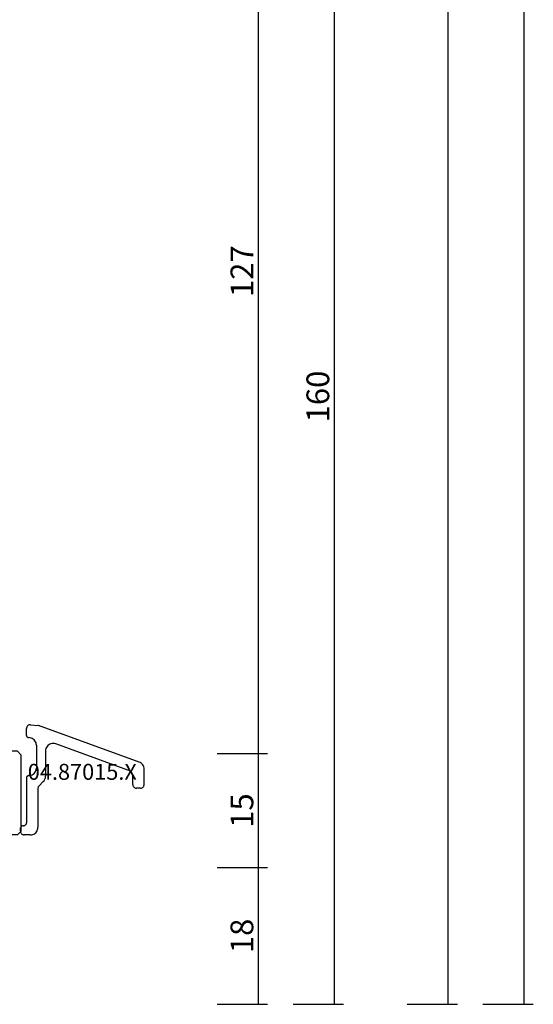
# Model space of a CAD drawing. Units: millimetres. Extents: x 0 to 3078, y -4397 to -50.
# Drawn here: x 3011 to 3078, y -3520 to -3390 of the extents above; entities that cross this region are included whole.
import ezdxf
from ezdxf.enums import TextEntityAlignment as Align

# ---------------------------------------------------------------- set-up
doc = ezdxf.new("R2010")
doc.units = ezdxf.units.MM
doc.header["$PDMODE"] = 3
doc.header["$PDSIZE"] = -0.5
for name, color, linetype in [('CrossSectionsDim', 3, 'Continuous'), ('CrossSectionsProfils', 7, 'Continuous'), ('CrossSectionsTexts', 3, 'Continuous')]:
    doc.layers.add(name, color=color, linetype=linetype)
doc.styles.add('CrossSection', font='simplex.shx', dxfattribs={"height": 3})
doc.styles.get("Standard").update_dxf_attribs({"font": 'complex.shx', "height": 60})
doc.dimstyles.new('CrossSection', dxfattribs={"dimtxt": 3, "dimasz": 3, "dimexe": 1.25, "dimexo": 0.625, "dimtad": 1, "dimdec": 1, "dimtxsty": 'CrossSection', "dimblk": 'NONE', "dimcen": 2.5, "dimclrd": 256, "dimclre": 256, "dimadec": 0, "dimazin": 2, "dimtfac": 1, "dimtdec": 4, "dimtofl": 0, "dimtmove": 0, "dimatfit": 3, "dimfxl": 1, "dimtolj": 1, "dimtzin": 0, "dimarcsym": 0})

# ---------------------------------------------------------------- blocks, each defined once
blk = doc.blocks.new('04_84022_X', base_point=(22.6, 11.1))
at = {"layer": 'CrossSectionsProfils'}
for p, q in [((19, 12.5), (17.5, 12.5)), ((17.5, 12.5), (17.5, 11)), ((19, 12.5), (19, 11)), ((0.9, 9.4), (0.9, 11)), ((2.5, 11), (0.9, 11)), ((2.5, 9.4), (2.5, 11)), ((7.4, 11), (17.5, 11)), ((7.4, 9.4), (7.4, 11)), ((22, 11), (19, 11)), ((22.5, 10.5), (22, 11)), ((22.5, 0.5), (22.5, 10.5)), ((0, 3.7), (0, 9.4)), ((0.9, 9.4), (0, 9.4)), ((2.5, 9.4), (7.4, 9.4)), ((9, 3.7), (9, 9.4)), ((9, 9.4), (13.2, 9.4)), ((13.5, 9.7), (13.2, 9.4)), ((13.5, 9.7), (13.8, 9.4)), ((13.8, 9.4), (20.7, 9.4)), ((20.7, 0), (20.7, 9.4)), ((1.5, 7.8), (7.5, 7.8)), ((1.5, 4.2), (1.5, 7.8)), ((7.5, 7.8), (7.5, 4.2)), ((2.2, 4.2), (1.5, 4.2)), ((2.459808, 3.75), (2.2, 4.2)), ((6.8, 4.2), (6.540192, 3.75)), ((7.5, 4.2), (6.8, 4.2)), ((0, 3.7), (0.5, 3.2)), ((0.5, 3.2), (2.142265, 3.2)), ((2.459808, 3.75), (2.142265, 3.2)), ((6.540192, 3.75), (6.857735, 3.2)), ((6.857735, 3.2), (8.5, 3.2)), ((8.5, 3.2), (9, 3.7)), ((22, 0), (20.7, 0)), ((22, 0), (22.5, 0.5))]:
    blk.add_line(p, q, dxfattribs=at)
blk = doc.blocks.new('04_87015_X_TEXT_2', base_point=(0.2, -3497.7))
at = {"layer": 'CrossSectionsTexts'}
blk.add_text('04.87015.X', height=2.1, dxfattribs=at).set_placement((8.35, -3490.45), align=Align.CENTER)
blk = doc.blocks.new('04_87015_X', base_point=(0, 0.9))
at = {"layer": 'CrossSectionsProfils'}
for p, q in [((0.81, 14.98), (0.8, 14.9)), ((0.8, 14), (0.8, 14.9)), ((0.82, 15.05), (0.81, 14.98)), ((0.85, 15.12), (0.82, 15.05)), ((0.89, 15.18), (0.85, 15.12)), ((0.93, 15.24), (0.89, 15.18)), ((0.99, 15.29), (0.93, 15.24)), ((1.05, 15.34), (0.99, 15.29)), ((1.12, 15.37), (1.05, 15.34)), ((1.19, 15.39), (1.12, 15.37)), ((1.27, 15.4), (1.19, 15.39)), ((1.34, 15.4), (1.27, 15.4)), ((1.34, 15.4), (2.34, 15.31)), ((2.37, 15.31), (2.34, 15.31)), ((2.39, 15.3), (2.37, 15.31)), ((15.64, 10.48), (2.39, 15.3)), ((0.8, 14), (0.8, 13.95)), ((0.8, 13.95), (0.81, 13.91)), ((0.81, 13.91), (0.83, 13.86)), ((0.83, 13.86), (0.86, 13.82)), ((0.86, 13.82), (0.89, 13.79)), ((0.89, 13.79), (0.92, 13.76)), ((0.92, 13.76), (0.96, 13.73)), ((0.96, 13.73), (1.01, 13.71)), ((1.01, 13.71), (1.05, 13.7)), ((1.05, 13.7), (1.1, 13.7)), ((1.26, 13.69), (1.1, 13.7)), ((1.41, 13.65), (1.26, 13.69)), ((1.55, 13.59), (1.41, 13.65)), ((1.69, 13.51), (1.55, 13.59)), ((1.81, 13.41), (1.69, 13.51)), ((1.91, 13.29), (1.81, 13.41)), ((1.99, 13.15), (1.91, 13.29)), ((2.05, 13.01), (1.99, 13.15)), ((2.09, 12.86), (2.05, 13.01)), ((2.1, 12.7), (2.09, 12.86)), ((2.1, 12.7), (2.1, 9.7)), ((3.31, 12.11), (3.3, 11.95)), ((3.3, 11.95), (3.3, 8.61)), ((3.35, 12.26), (3.31, 12.11)), ((3.41, 12.41), (3.35, 12.26)), ((3.5, 12.54), (3.41, 12.41)), ((3.6, 12.66), (3.5, 12.54)), ((3.73, 12.77), (3.6, 12.66)), ((3.86, 12.85), (3.73, 12.77)), ((4.01, 12.9), (3.86, 12.85)), ((4.17, 12.94), (4.01, 12.9)), ((4.33, 12.95), (4.17, 12.94)), ((4.49, 12.93), (4.33, 12.95)), ((4.64, 12.89), (4.49, 12.93)), ((14.14, 9.43), (4.64, 12.89)), ((15.78, 10.42), (15.64, 10.48)), ((15.91, 10.33), (15.78, 10.42)), ((1.81, 8.99), (1.91, 9.11)), ((1.91, 9.11), (1.99, 9.24)), ((1.99, 9.24), (2.05, 9.39)), ((2.05, 9.39), (2.09, 9.54)), ((2.09, 9.54), (2.1, 9.7)), ((14.28, 9.37), (14.14, 9.43)), ((14.41, 9.28), (14.28, 9.37)), ((14.52, 9.18), (14.41, 9.28)), ((14.62, 9.06), (14.52, 9.18)), ((16.02, 10.23), (15.91, 10.33)), ((16.12, 10.11), (16.02, 10.23)), ((16.2, 9.98), (16.12, 10.11)), ((16.25, 9.84), (16.2, 9.98)), ((16.29, 9.69), (16.25, 9.84)), ((16.3, 9.54), (16.29, 9.69)), ((16.3, 7.54), (16.3, 9.54)), ((0.81, 8.49), (0.8, 8.45)), ((0.8, 8.45), (0.8, 8.4)), ((0.8, 8.4), (0.8, 2.5)), ((0.83, 8.54), (0.81, 8.49)), ((0.86, 8.58), (0.83, 8.54)), ((0.89, 8.61), (0.86, 8.58)), ((0.92, 8.64), (0.89, 8.61)), ((0.96, 8.67), (0.92, 8.64)), ((1.01, 8.68), (0.96, 8.67)), ((1.05, 8.7), (1.01, 8.68)), ((1.1, 8.7), (1.05, 8.7)), ((1.1, 8.7), (1.26, 8.71)), ((1.26, 8.71), (1.41, 8.75)), ((1.41, 8.75), (1.55, 8.81)), ((1.55, 8.81), (1.69, 8.89)), ((1.69, 8.89), (1.81, 8.99)), ((3.01, 7.91), (2.45, 7.35)), ((3.01, 7.91), (3.11, 8.03)), ((3.11, 8.03), (3.19, 8.16)), ((3.19, 8.16), (3.25, 8.3)), ((3.25, 8.3), (3.29, 8.46)), ((3.29, 8.46), (3.3, 8.61)), ((14.7, 8.93), (14.62, 9.06)), ((14.75, 8.79), (14.7, 8.93)), ((14.79, 8.64), (14.75, 8.79)), ((14.8, 8.49), (14.79, 8.64)), ((14.8, 7.54), (14.8, 8.49)), ((2.32, 7.15), (2.3, 7.07)), ((2.3, 7.07), (2.3, 6.99)), ((2.3, 6.99), (2.3, 1.9)), ((2.35, 7.22), (2.32, 7.15)), ((2.39, 7.29), (2.35, 7.22)), ((2.45, 7.35), (2.39, 7.29)), ((14.8, 7.54), (14.8, 7.46)), ((14.8, 7.46), (14.82, 7.39)), ((14.82, 7.39), (14.85, 7.31)), ((14.85, 7.31), (14.89, 7.25)), ((14.89, 7.25), (14.95, 7.18)), ((14.95, 7.18), (15.01, 7.13)), ((15.01, 7.13), (15.07, 7.09)), ((15.07, 7.09), (15.15, 7.06)), ((15.15, 7.06), (15.22, 7.04)), ((15.22, 7.04), (15.3, 7.04)), ((15.8, 7.04), (15.3, 7.04)), ((15.8, 7.04), (15.88, 7.04)), ((15.88, 7.04), (15.95, 7.06)), ((15.95, 7.06), (16.03, 7.09)), ((16.03, 7.09), (16.09, 7.13)), ((16.09, 7.13), (16.15, 7.18)), ((16.15, 7.18), (16.2, 7.25)), ((16.2, 7.25), (16.25, 7.31)), ((16.25, 7.31), (16.27, 7.39)), ((16.27, 7.39), (16.29, 7.46)), ((16.29, 7.46), (16.3, 7.54)), ((0, 1.43), (0.02, 1.81)), ((0, 1.43), (0, 1.34)), ((0, 1.34), (0.02, 1.26)), ((0.03, 1.86), (0.02, 1.81)), ((0.04, 1.9), (0.03, 1.86)), ((0.06, 1.94), (0.04, 1.9)), ((0.08, 1.98), (0.06, 1.94)), ((0.11, 2.02), (0.08, 1.98)), ((0.15, 2.05), (0.11, 2.02)), ((0.19, 2.07), (0.15, 2.05)), ((0.23, 2.08), (0.19, 2.07)), ((0.27, 2.1), (0.23, 2.08)), ((0.32, 2.1), (0.27, 2.1)), ((0.4, 2.1), (0.32, 2.1)), ((0.4, 2.1), (0.46, 2.1)), ((0.46, 2.1), (0.52, 2.12)), ((0.52, 2.12), (0.58, 2.14)), ((0.58, 2.14), (0.63, 2.18)), ((0.63, 2.18), (0.68, 2.22)), ((0.68, 2.22), (0.72, 2.26)), ((0.72, 2.26), (0.76, 2.32)), ((0.76, 2.32), (0.78, 2.37)), ((0.78, 2.37), (0.79, 2.44)), ((0.79, 2.44), (0.8, 2.5)), ((2.01, 1.19), (2.11, 1.31)), ((2.11, 1.31), (2.19, 1.45)), ((2.19, 1.45), (2.25, 1.59)), ((2.25, 1.59), (2.29, 1.74)), ((2.29, 1.74), (2.3, 1.9)), ((0.02, 1.26), (0.05, 1.19)), ((0.05, 1.19), (0.09, 1.12)), ((0.09, 1.12), (0.14, 1.05)), ((0.14, 1.05), (0.2, 1)), ((0.2, 1), (0.27, 0.96)), ((0.27, 0.96), (0.34, 0.93)), ((0.34, 0.93), (0.42, 0.91)), ((0.42, 0.91), (0.5, 0.9)), ((1.3, 0.9), (0.5, 0.9)), ((1.3, 0.9), (1.46, 0.91)), ((1.46, 0.91), (1.61, 0.95)), ((1.61, 0.95), (1.75, 1.01)), ((1.75, 1.01), (1.89, 1.09)), ((1.89, 1.09), (2.01, 1.19))]:
    blk.add_line(p, q, dxfattribs=at)
blk = doc.blocks.new('*D294')
at = {"layer": 'CrossSectionsDim', "lineweight": -2}
for p, q in [((61.12, -520), (67.75, -520)), ((66.5, -520), (66.5, -3520)), ((61.12, -3520), (67.75, -3520))]:
    blk.add_line(p, q, dxfattribs=at)
at = {"layer": 'Defpoints', "color": 0}
for p in [(60.5, -520), (60.5, -3520), (66.5, -3520)]:
    blk.add_point(p, dxfattribs=at)
at = {"layer": 'CrossSectionsDim', "color": 0, "insert": (64.37, -2020), "char_height": 3, "attachment_point": 5, "rotation": 90, "style": 'CrossSection'}
blk.add_mtext('\\A1;3000', dxfattribs=at)
blk = doc.blocks.new('_NONE')
blk = doc.blocks.new('*D307')
at = {"layer": 'CrossSectionsDim', "lineweight": -2}
for p, q in [((51.12, -1420), (57.75, -1420)), ((56.5, -1420), (56.5, -3520)), ((51.12, -3520), (57.75, -3520))]:
    blk.add_line(p, q, dxfattribs=at)
at = {"layer": 'Defpoints', "color": 0}
for p in [(50.5, -1420), (50.5, -3520), (56.5, -3520)]:
    blk.add_point(p, dxfattribs=at)
at = {"layer": 'CrossSectionsDim', "color": 0, "insert": (54.37, -2470), "char_height": 3, "attachment_point": 5, "rotation": 90, "style": 'CrossSection'}
blk.add_mtext('\\A1;2100', dxfattribs=at)
blk = doc.blocks.new('*D312')
at = {"layer": 'CrossSectionsDim', "lineweight": -2}
for p, q in [((26.12, -3360), (32.75, -3360)), ((31.5, -3360), (31.5, -3487)), ((26.12, -3487), (32.75, -3487))]:
    blk.add_line(p, q, dxfattribs=at)
at = {"layer": 'Defpoints', "color": 0}
for p in [(25.5, -3360), (25.5, -3487), (31.5, -3487)]:
    blk.add_point(p, dxfattribs=at)
at = {"layer": 'CrossSectionsDim', "color": 0, "insert": (29.37, -3423.5), "char_height": 3, "attachment_point": 5, "rotation": 90, "style": 'CrossSection'}
blk.add_mtext('\\A1;127', dxfattribs=at)
blk = doc.blocks.new('*D313')
at = {"layer": 'CrossSectionsDim', "lineweight": -2}
for p, q in [((26.12, -3487), (32.75, -3487)), ((31.5, -3487), (31.5, -3502)), ((26.12, -3502), (32.75, -3502))]:
    blk.add_line(p, q, dxfattribs=at)
at = {"layer": 'Defpoints', "color": 0}
for p in [(25.5, -3487), (25.5, -3502), (31.5, -3502)]:
    blk.add_point(p, dxfattribs=at)
at = {"layer": 'CrossSectionsDim', "color": 0, "insert": (29.37, -3494.5), "char_height": 3, "attachment_point": 5, "rotation": 90, "style": 'CrossSection'}
blk.add_mtext('\\A1;15', dxfattribs=at)
blk = doc.blocks.new('*D314')
at = {"layer": 'CrossSectionsDim', "lineweight": -2}
for p, q in [((26.12, -3502), (32.75, -3502)), ((31.5, -3502), (31.5, -3520)), ((26.12, -3520), (32.75, -3520))]:
    blk.add_line(p, q, dxfattribs=at)
at = {"layer": 'Defpoints', "color": 0}
for p in [(25.5, -3502), (25.5, -3520), (31.5, -3520)]:
    blk.add_point(p, dxfattribs=at)
at = {"layer": 'CrossSectionsDim', "color": 0, "insert": (29.37, -3511), "char_height": 3, "attachment_point": 5, "rotation": 90, "style": 'CrossSection'}
blk.add_mtext('\\A1;18', dxfattribs=at)
blk = doc.blocks.new('*D315')
at = {"layer": 'CrossSectionsDim', "lineweight": -2}
for p, q in [((36.12, -3360), (42.75, -3360)), ((41.5, -3360), (41.5, -3520)), ((36.12, -3520), (42.75, -3520))]:
    blk.add_line(p, q, dxfattribs=at)
at = {"layer": 'Defpoints', "color": 0}
for p in [(35.5, -3360), (35.5, -3520), (41.5, -3520)]:
    blk.add_point(p, dxfattribs=at)
at = {"layer": 'CrossSectionsDim', "color": 0, "insert": (39.37, -3440), "char_height": 3, "attachment_point": 5, "rotation": 90, "style": 'CrossSection'}
blk.add_mtext('\\A1;160', dxfattribs=at)
blk = doc.blocks.new('*D180')
at = {"layer": 'CrossSectionsDim', "lineweight": -2}
for p, q in [((3071.82, -520), (3078.45, -520)), ((3077.2, -520), (3077.2, -3520)), ((3071.82, -3520), (3078.45, -3520))]:
    blk.add_line(p, q, dxfattribs=at)
at = {"layer": 'Defpoints', "color": 0}
for p in [(3071.2, -520), (3071.2, -3520), (3077.2, -3520)]:
    blk.add_point(p, dxfattribs=at)
at = {"layer": 'CrossSectionsDim', "color": 0, "insert": (3075.07, -2020), "char_height": 3, "attachment_point": 5, "rotation": 90, "style": 'CrossSection'}
blk.add_mtext('\\A1;3000', dxfattribs=at)
blk = doc.blocks.new('*D193')
at = {"layer": 'CrossSectionsDim', "lineweight": -2}
for p, q in [((3061.82, -1420), (3068.45, -1420)), ((3067.2, -1420), (3067.2, -3520)), ((3061.82, -3520), (3068.45, -3520))]:
    blk.add_line(p, q, dxfattribs=at)
at = {"layer": 'Defpoints', "color": 0}
for p in [(3061.2, -1420), (3061.2, -3520), (3067.2, -3520)]:
    blk.add_point(p, dxfattribs=at)
at = {"layer": 'CrossSectionsDim', "color": 0, "insert": (3065.07, -2470), "char_height": 3, "attachment_point": 5, "rotation": 90, "style": 'CrossSection'}
blk.add_mtext('\\A1;2100', dxfattribs=at)
blk = doc.blocks.new('*D198')
at = {"layer": 'CrossSectionsDim', "lineweight": -2}
for p, q in [((3036.82, -3360), (3043.45, -3360)), ((3042.2, -3360), (3042.2, -3487)), ((3036.82, -3487), (3043.45, -3487))]:
    blk.add_line(p, q, dxfattribs=at)
at = {"layer": 'Defpoints', "color": 0}
for p in [(3036.2, -3360), (3036.2, -3487), (3042.2, -3487)]:
    blk.add_point(p, dxfattribs=at)
at = {"layer": 'CrossSectionsDim', "color": 0, "insert": (3040.07, -3423.5), "char_height": 3, "attachment_point": 5, "rotation": 90, "style": 'CrossSection'}
blk.add_mtext('\\A1;127', dxfattribs=at)
blk = doc.blocks.new('*D199')
at = {"layer": 'CrossSectionsDim', "lineweight": -2}
for p, q in [((3036.82, -3487), (3043.45, -3487)), ((3042.2, -3487), (3042.2, -3502)), ((3036.82, -3502), (3043.45, -3502))]:
    blk.add_line(p, q, dxfattribs=at)
at = {"layer": 'Defpoints', "color": 0}
for p in [(3036.2, -3487), (3036.2, -3502), (3042.2, -3502)]:
    blk.add_point(p, dxfattribs=at)
at = {"layer": 'CrossSectionsDim', "color": 0, "insert": (3040.07, -3494.5), "char_height": 3, "attachment_point": 5, "rotation": 90, "style": 'CrossSection'}
blk.add_mtext('\\A1;15', dxfattribs=at)
blk = doc.blocks.new('*D200')
at = {"layer": 'CrossSectionsDim', "lineweight": -2}
for p, q in [((3036.82, -3502), (3043.45, -3502)), ((3042.2, -3502), (3042.2, -3520)), ((3036.82, -3520), (3043.45, -3520))]:
    blk.add_line(p, q, dxfattribs=at)
at = {"layer": 'Defpoints', "color": 0}
for p in [(3036.2, -3502), (3036.2, -3520), (3042.2, -3520)]:
    blk.add_point(p, dxfattribs=at)
at = {"layer": 'CrossSectionsDim', "color": 0, "insert": (3040.07, -3511), "char_height": 3, "attachment_point": 5, "rotation": 90, "style": 'CrossSection'}
blk.add_mtext('\\A1;18', dxfattribs=at)
blk = doc.blocks.new('*D201')
at = {"layer": 'CrossSectionsDim', "lineweight": -2}
for p, q in [((3046.82, -3360), (3053.45, -3360)), ((3052.2, -3360), (3052.2, -3520)), ((3046.82, -3520), (3053.45, -3520))]:
    blk.add_line(p, q, dxfattribs=at)
at = {"layer": 'Defpoints', "color": 0}
for p in [(3046.2, -3360), (3046.2, -3520), (3052.2, -3520)]:
    blk.add_point(p, dxfattribs=at)
at = {"layer": 'CrossSectionsDim', "color": 0, "insert": (3050.07, -3440), "char_height": 3, "attachment_point": 5, "rotation": 90, "style": 'CrossSection'}
blk.add_mtext('\\A1;160', dxfattribs=at)
blk = doc.blocks.new('CS_30VERT2', base_point=(0, -520))
at = {"layer": 'CrossSectionsProfils'}
for name, p in [('04_87015_X', (0.2, -3497.7)), ('04_84022_X', (0.4, -3486.6))]:
    blk.add_blockref(name, p, dxfattribs=at)
at = {"layer": 'CrossSectionsTexts'}
blk.add_blockref('04_87015_X_TEXT_2', (0.2, -3497.7), dxfattribs=at)
at = {"layer": 'CrossSectionsDim'}
for base, p1, p2, text, picture, middle in [((66.5, -3520), (60.5, -520), (60.5, -3520), '3000', '*D294', (66.5, -2020)), ((56.5, -3520), (50.5, -1420), (50.5, -3520), '2100', '*D307', (56.5, -2470)), ((31.5, -3487), (25.5, -3360), (25.5, -3487), '127', '*D312', (31.5, -3423.5)), ((41.5, -3520), (35.5, -3360), (35.5, -3520), '160', '*D315', (41.5, -3440)), ((31.5, -3502), (25.5, -3487), (25.5, -3502), '15', '*D313', (31.5, -3494.5)), ((31.5, -3520), (25.5, -3502), (25.5, -3520), '18', '*D314', (31.5, -3511))]:
    dim = blk.add_linear_dim(base=base, p1=p1, p2=p2, angle=90, text=text, dimstyle='CrossSection', override={"dimpost": '<>'}, dxfattribs=at)
    dim.commit()
    dim.dimension.update_dxf_attribs({"geometry": picture, "text_midpoint": middle, "dimtype": 160})

msp = doc.modelspace()

# ---------------------------------------------------------------- block references
msp.add_blockref('CS_30VERT2', (3010.7, -520))
at = {"layer": 'CrossSectionsProfils'}
for name, p in [('04_87015_X', (3010.9, -3497.7)), ('04_84022_X', (3011.1, -3486.6))]:
    msp.add_blockref(name, p, dxfattribs=at)
at = {"layer": 'CrossSectionsTexts'}
msp.add_blockref('04_87015_X_TEXT_2', (3010.9, -3497.7), dxfattribs=at)

# ---------------------------------------------------------------- dimensions: what is measured, and where the dimension line sits
at = {"layer": 'CrossSectionsDim'}
for base, p1, p2, text, picture, middle in [((3077.2, -3520), (3071.2, -520), (3071.2, -3520), '3000', '*D180', (3077.2, -2020)), ((3067.2, -3520), (3061.2, -1420), (3061.2, -3520), '2100', '*D193', (3067.2, -2470)), ((3042.2, -3487), (3036.2, -3360), (3036.2, -3487), '127', '*D198', (3042.2, -3423.5)), ((3052.2, -3520), (3046.2, -3360), (3046.2, -3520), '160', '*D201', (3052.2, -3440)), ((3042.2, -3502), (3036.2, -3487), (3036.2, -3502), '15', '*D199', (3042.2, -3494.5)), ((3042.2, -3520), (3036.2, -3502), (3036.2, -3520), '18', '*D200', (3042.2, -3511))]:
    dim = msp.add_linear_dim(base=base, p1=p1, p2=p2, angle=90, text=text, dimstyle='CrossSection', override={"dimpost": '<>'}, dxfattribs=at)
    dim.commit()
    dim.dimension.update_dxf_attribs({"geometry": picture, "text_midpoint": middle, "dimtype": 160})

doc.saveas('drawing.dxf')
